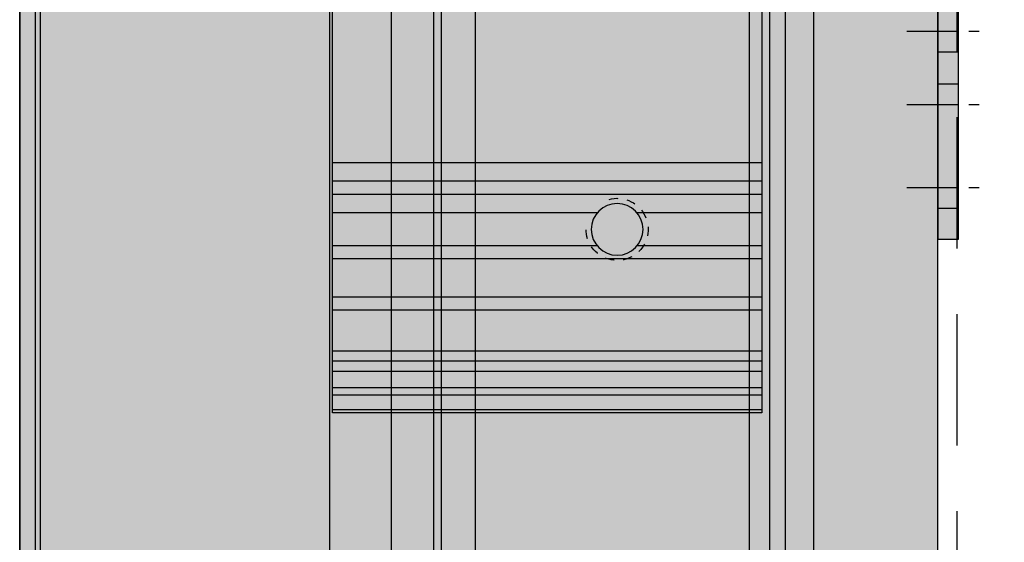
# Model space of a CAD drawing. Units: millimetres. Extents: x -542 to 2328, y -525 to 2606.
# Drawn here: x -7 to 89, y 2317 to 2368 of the extents above; entities that cross this region are included whole.
import ezdxf

# ---------------------------------------------------------------- set-up
doc = ezdxf.new("R2010")
doc.units = ezdxf.units.MM
for name, pattern in [('CENTER', [2, 1.25, -0.25, 0.25, -0.25]), ('DASHED', [19.049999999999997, 12.7, -6.35]), ('HIDDEN', [7, 3.5, -3.5])]:
    doc.linetypes.add(name, pattern=pattern)
for name, color, linetype in [('Dc-Dim-Prof', 1, 'Continuous'), ('Dc-Gaas', 6, 'DASHED'), ('Dc-Prof', 7, 'Continuous'), ('Dc-Prof-A', 7, 'Continuous'), ('Dc-ProfL', 24, 'Continuous')]:
    doc.layers.add(name, color=color, linetype=linetype)
doc.layers.add('Dc-Lam', color=7, linetype='Continuous', true_color=0x00c200)
doc.layers.add('Dc-Lam-Arc', color=7, linetype='Continuous', lineweight=13, true_color=0xf2ffe5)
doc.styles.add('Duco Huisstijl', font='arial.ttf')
doc.dimstyles.new('2', dxfattribs={"dimscale": 2, "dimtxt": 5, "dimasz": 1.5, "dimexe": 1.5, "dimexo": 0, "dimgap": 1, "dimtad": 1, "dimdec": 1, "dimtxsty": 'Duco Huisstijl', "dimcen": 2.5, "dimclrd": 256, "dimclre": 256, "dimclrt": 256, "dimadec": 0, "dimazin": 0, "dimtfac": 1, "dimtdec": 1, "dimtmove": 1, "dimatfit": 2, "dimfxl": 1.5, "dimtfill": 1, "dimlwd": -1, "dimlwe": -1, "dimarcsym": 0})

# ---------------------------------------------------------------- blocks, each defined once
blk = doc.blocks.new('*U8')
at = {"layer": 'Dc-ProfL', "true_color": 0xfff0f0}
h = blk.add_hatch(color=7, dxfattribs=at)
h.dxf.hatch_style = 1
h.paths.add_polyline_path([(-1, 40.00000000000023), (1, 40.00000000000023), (1, 0), (-1, 0)])
at = {"layer": 'Dc-ProfL', "color": 4, "linetype": 'HIDDEN', "ltscale": 4}
for p, q in [((-1, 36.99999999999932), (1, 36.99999999999932)), ((-1, 24.99999999999966), (1, 24.99999999999966)), ((-1, 21.89799999999957), (1, 21.89799999999957)), ((-1, 9.897999999999627), (1, 9.897999999999627)), ((-1, 6), (1, 6)), ((-1, 2), (1, 2))]:
    blk.add_line(p, q, dxfattribs=at)
at = {"layer": 'Dc-ProfL', "color": 4, "linetype": 'CENTER', "ltscale": 4}
for p, q in [((-4, 34.99999999999932), (4, 34.99999999999932)), ((-4, 26.99999999999966), (4, 26.99999999999966)), ((-4, 19.89799999999957), (4, 19.89799999999957)), ((-4, 11.89799999999963), (4, 11.89799999999963)), ((-4, 4), (4, 4))]:
    blk.add_line(p, q, dxfattribs=at)
at = {"layer": 'Dc-ProfL'}
for points in [[(-1, 40.00000000000023), (1, 40.00000000000023), (1, 0), (-1, 0)], [(-1, 0), (1, 0), (1, 8), (-1, 8)]]:
    blk.add_lwpolyline(points, close=True, dxfattribs=at)
blk = doc.blocks.new('*U13')
at = {"layer": 'Dc-ProfL', "true_color": 0xfff0f0}
h = blk.add_hatch(color=7, dxfattribs=at)
h.dxf.hatch_style = 1
edge = h.paths.add_edge_path(flags=16)
edge.add_arc((-6.75, 22.46000000000001), 2.5, 0, 360)
edge = h.paths.add_edge_path(flags=16)
edge.add_arc((6.75, 57.46000000000001), 2.5, 0, 360)
h.paths.add_polyline_path([(-20.75, -6.800000000000011), (20.75, -6.800000000000011), (20.75, 75.19999999999999), (-20.75, 75.19999999999999)])
at = {"layer": 'Dc-ProfL'}
for p, q in [((20.75, 74.90710678120001), (-20.75, 74.90710678120001)), ((20.75, 73.49289321879996), (-20.75, 73.49289321879996)), ((20.75, 72.7857864376), (-20.75, 72.7857864376)), ((20.75, 71.19999999999999), (-20.75, 71.19999999999999)), ((20.75, 70.19999999999999), (-20.75, 70.19999999999999)), ((-20.75, 69.19999999999999), (20.75, 69.19999999999999)), ((-20.75, 65.23987298104998), (20.75, 65.23987298104998)), ((-20.75, 63.98987298104998), (20.75, 63.98987298104998)), ((20.75, 60.30038475770002), (-20.75, 60.30038475770002)), ((4.821094527350056, 59.05038475770002), (-20.75, 59.05038475770002)), ((20.75, 59.05038475770002), (8.678905472649944, 59.05038475770002)), ((4.824253464249978, 55.86579164474998), (-20.75, 55.86579164474998)), ((20.75, 55.86579164474998), (8.675746535750022, 55.86579164474998)), ((20.75, 54.09802469175), (-20.75, 54.09802469175)), ((-20.75, 52.76249078584999), (20.75, 52.76249078584999)), ((-20.75, 50.99472383284999), (20.75, 50.99472383284999)), ((-20.75, 30.24009989044998), (20.75, 30.24009989044998)), ((-20.75, 28.99014971209999), (20.75, 28.99014971209999)), ((20.75, 25.30036576549998), (-20.75, 25.30036576549998)), ((-8.678880053299963, 24.05041558714998), (-20.75, 24.05041558714998)), ((20.75, 24.05041558714998), (-4.821119946650015, 24.05041558714998)), ((-8.675746535750022, 20.86579164474998), (-20.75, 20.86579164474998)), ((20.75, 20.86579164474998), (-4.824253464249978, 20.86579164474998)), ((20.75, 19.09802469175), (-20.75, 19.09802469175)), ((-20.75, 17.76249078584999), (20.75, 17.76249078584999)), ((-20.75, 15.99472383284999), (20.75, 15.99472383284999)), ((-20.75, 3.741657386749978), (20.75, 3.741657386749978)), ((-20.75, 2.494438257849993), (20.75, 2.494438257849993)), ((-20.75, 0.5039752482999802), (20.75, 0.5039752482999802)), ((-20.75, -0.1023364831999913), (20.75, -0.1023364831999913)), ((20.75, -1.34710678120004), (-20.75, -1.34710678120004)), ((20.75, -2.054213562400008), (-20.75, -2.054213562400008)), ((-20.75, -6.300000000000011), (20.75, -6.300000000000011))]:
    blk.add_line(p, q, dxfattribs=at)
at = {"layer": 'Dc-ProfL', "color": 4, "linetype": 'HIDDEN', "ltscale": 4}
for p, q in [((-9.75, -6.800000000000011), (-9.75, -0.5)), ((-3.75, -6.800000000000011), (-3.75, -0.5)), ((3.75, -6.800000000000011), (3.75, -0.5)), ((9.75, -6.800000000000011), (9.75, -0.5))]:
    blk.add_line(p, q, dxfattribs=at)
at = {"layer": 'Dc-ProfL', "color": 4}
for p, q in [((-9.25, -6.800000000000011), (-9.25, -0.5)), ((-4.25, -6.800000000000011), (-4.25, -0.5)), ((4.25, -6.800000000000011), (4.25, -0.5)), ((9.25, -6.800000000000011), (9.25, -0.5))]:
    blk.add_line(p, q, dxfattribs=at)
at = {"layer": 'Dc-ProfL'}
blk.add_lwpolyline([(-20.75, -6.800000000000011), (20.75, -6.800000000000011), (20.75, 75.19999999999999), (-20.75, 75.19999999999999)], close=True, dxfattribs=at)
for centre in [(6.75, 57.46000000000001), (-6.75, 22.46000000000001)]:
    blk.add_circle(centre, 2.5, dxfattribs=at)
at = {"layer": 'Dc-ProfL', "color": 4, "linetype": 'HIDDEN', "ltscale": 0.25}
for centre, radius, start, end in [((6.749316759373301, 57.45996124501804), 2.999330012944869, 254.8472172761452, 195.0026629624527), ((-6.750683238419356, 22.45996124722024), 2.999330015647459, 254.8472172464387, 195.0026629921717)]:
    blk.add_arc(centre, radius, start, end, dxfattribs=at)
blk = doc.blocks.new('*U51')
at = {"layer": 'Dc-Lam-Arc'}
h = blk.add_hatch(color=256, dxfattribs=at)
h.dxf.hatch_style = 1
h.paths.add_polyline_path([(-14.75000119566489, 515.7999992164896), (-14.75000120979779, 11.79999900449955), (-86.74999796933314, 11.79999900449957), (-86.74999795520024, 515.7999992164896)])
at = {"layer": 'Dc-Prof-A', "true_color": 0xfefefe}
h = blk.add_hatch(color=7, dxfattribs=at)
h.dxf.hatch_style = 1
edge = h.paths.add_edge_path()
edge.add_line((-2.005409534911472e-10, 14.30752543119252), (-2.005864760411536e-10, 515.6924745688079))
edge.add_arc((-1.000000000200586, 515.6924745688079), 0.9999999999999998, 0, 90)
edge.add_line((-1.000000000200586, 516.6924745688079), (-6.00000000020061, 516.6924745688066))
edge.add_arc((-6.000000000200609, 517.1924745688066), 0.5, 180, 269.9999999999999, ccw=False)
edge.add_line((-6.500000000200609, 517.1924745688066), (-6.500000000200609, 517.7000014872028))
edge.add_arc((-9.000000000200608, 517.7000014872028), 2.499999999999998, 0, 90.00000067478815)
edge.add_line((-9.000000029643795, 520.2000014872028), (-14.54999997839344, 520.2000012160202))
edge.add_arc((-14.55000000019925, 520.4000012160211), 0.2000000000009562, 180.0000000000651, 270.00000624690455, ccw=False)
edge.add_line((-14.75000000020021, 520.4000012160209), (-14.75000000020021, 529.4999999999995))
edge.add_arc((-15.25000000020021, 529.4999999999995), 0.5000000000000018, 0, 89.9999999999998)
edge.add_line((-15.25000000020021, 529.9999999999995), (-24.55000100019982, 529.9999999999995))
edge.add_arc((-24.55000100019982, 529.8000000000006), 0.1999999999989086, 89.99999999999795, 180)
edge.add_line((-24.75000100019873, 529.8000000000006), (-24.75000100019873, 528.3999999999992))
edge.add_arc((-24.55000100019977, 528.3999999999992), 0.1999999999989548, 180, 269.9999999999868)
edge.add_line((-24.55000100019982, 528.2000000000003), (-16.95000000019911, 528.2000000000003))
edge.add_arc((-16.95000000020001, 528.0000000000005), 0.1999999999998181, -2.6062707547680475e-10, 89.99999999974352, ccw=False)
edge.add_line((-16.75000000020021, 527.9999999999995), (-16.75000000020021, 520.3999999999992))
edge.add_arc((-16.95000000019909, 520.3999999999992), 0.1999999999988837, -90.00000000000722, 0, ccw=False)
edge.add_line((-16.95000000019912, 520.2000000000003), (-58.55000000019948, 520.2000000000003))
edge.add_arc((-58.5500000002004, 520.4000000000001), 0.1999999999998181, 180.0000000002605, 270.0000000002626, ccw=False)
edge.add_line((-58.75000000020021, 520.3999999999992), (-58.75000000020021, 527.9999999999995))
edge.add_arc((-58.55000000019946, 527.9999999999995), 0.2000000000007489, 90.00000000000608, 180, ccw=False)
edge.add_line((-58.55000000019948, 528.2000000000003), (-50.95000000019912, 528.2000000000003))
edge.add_arc((-50.95000000019911, 528.3999999999992), 0.1999999999989086, 269.999999999998, 360)
edge.add_line((-50.75000000020021, 528.3999999999992), (-50.75000000020021, 529.8000000000006))
edge.add_arc((-50.95000000019911, 529.8000000000006), 0.1999999999989015, 0, 90.00000000000203)
edge.add_line((-50.95000000019912, 529.9999999999995), (-60.25000000020021, 529.9999999999995))
edge.add_arc((-60.25000000020022, 529.4999999999995), 0.5, 89.99999999999919, 180)
edge.add_line((-60.75000000020021, 529.4999999999995), (-60.75000000020021, 520.4000000209958))
edge.add_arc((-60.9500000001991, 520.4000000209958), 0.1999999999988873, -90.00000601508742, 0, ccw=False)
edge.add_line((-60.95000002119571, 520.2000000209969), (-86.25000000888402, 520.2000005774075))
edge.add_arc((-86.24999999788753, 520.7000005774073), 0.4999999999997727, 179.999999867614, 269.9999987398954, ccw=False)
edge.add_line((-86.74999999788731, 520.7000005785626), (-86.74999996254208, 536.0000005699289))
edge.add_arc((-86.54999996254226, 536.000000569466), 0.1999999999998181, 89.99999999973949, 179.9999998673795, ccw=False)
edge.add_line((-86.54999996254135, 536.2000005694658), (-82.64999993435829, 536.2000005694658))
edge.add_arc((-82.64999993435829, 536.7000005694658), 0.5, 270, 360)
edge.add_line((-82.14999993435829, 536.7000005694658), (-82.14999993435829, 540.0000005694669))
edge.add_arc((-82.34999993435719, 540.0000005694669), 0.1999999999988944, 0, 90.00000000000408)
edge.add_line((-82.3499999343572, 540.2000005694658), (-83.44999993435756, 540.2000005694658))
edge.add_arc((-83.44999993435849, 540.000000569466), 0.1999999999998181, 89.99999999973538, 179.9999999997395)
edge.add_line((-83.64999993435829, 540.0000005694669), (-83.64999993435829, 538.4000005694666))
edge.add_arc((-83.84999993435814, 538.4000005694656), 0.1999999999998465, -89.99999999973141, 2.6062707547680475e-10, ccw=False)
edge.add_line((-83.8499999343572, 538.2000005694658), (-86.54999995699707, 538.2000005694658))
edge.add_arc((-86.54999995699707, 538.4000005694666), 0.2000000000007276, 179.9999998676401, 270, ccw=False)
edge.add_line((-86.7499999569978, 538.4000005699286), (-86.74999991171951, 557.7000005699279))
edge.add_arc((-86.54999991171869, 557.7000005694657), 0.2000000000008271, 90.00000000002848, 179.9999998676075, ccw=False)
edge.add_line((-86.54999991171879, 557.9000005694666), (-83.8499999343572, 557.9000005694666))
edge.add_arc((-83.84999993435812, 557.7000005694667), 0.1999999999998181, -2.6062707547680475e-10, 89.9999999997354, ccw=False)
edge.add_line((-83.64999993435829, 557.7000005694658), (-83.64999993435829, 556.1000005694655))
edge.add_arc((-83.44999993435847, 556.1000005694664), 0.1999999999998181, 180.0000000002605, 270.0000000002605)
edge.add_line((-83.44999993435756, 555.9000005694666), (-82.3499999343572, 555.9000005694666))
edge.add_arc((-82.34999993435719, 556.1000005694655), 0.1999999999989086, 269.9999999999959, 360)
edge.add_line((-82.14999993435829, 556.1000005694655), (-82.14999993435829, 559.4000005694666))
edge.add_arc((-82.64999993435829, 559.4000005694666), 0.5, 0, 90)
edge.add_line((-82.64999993435829, 559.9000005694666), (-86.5499999061745, 559.9000005694666))
edge.add_arc((-86.54999990617551, 560.1000005694663), 0.1999999999997044, 179.999999867868, 270.00000000028905, ccw=False)
edge.add_line((-86.74999990617523, 560.1000005699275), (-86.74999987610734, 573.4158488078988))
edge.add_arc((-84.74999987610708, 573.4158488032776), 2.000000000000256, 106.6999989506701, 179.999999867614, ccw=False)
edge.add_line((-85.32472088072296, 575.3314938034941), (-82.50631968320391, 576.177054628944))
edge.add_arc((-82.64999993435764, 576.6559658789974), 0.4999999999993489, 286.6999989506656, 359.9999999999479)
edge.add_line((-82.14999993435828, 576.655965878997), (-82.14999993435828, 577.7000006556787))
edge.add_arc((-82.6499999343581, 577.700000655678), 0.4999999999998295, 7.816531185167405e-11, 106.699998950747)
edge.add_line((-82.79368018551264, 578.1789119057316), (-85.8994418853386, 577.2471388037116))
edge.add_arc((-84.74999987610632, 573.4158488032782), 4.000000000001059, 106.6999989506758, 179.9999998676352)
edge.add_line((-88.74999987610734, 573.415848812519), (-88.7499998761073, -43.41584881251856))
edge.add_arc((-84.74999987610661, -43.41584880327802), 4.000000000000682, 180.0000001323608, 253.3000010493283)
edge.add_line((-85.89944188533852, -47.24713880371108), (-82.79368018551256, -48.17891190573117))
edge.add_arc((-82.64999993435802, -47.70000065567746), 0.4999999999998335, 253.3000010492541, 359.9999999999178)
edge.add_line((-82.14999993435819, -47.70000065567818), (-82.14999993435819, -46.65596587899653))
edge.add_arc((-82.64999993435777, -46.65596587899716), 0.4999999999995737, 7.327997986098191e-11, 73.30000104932336)
edge.add_line((-82.50631968320388, -46.17705462894354), (-85.32472088072294, -45.33149380349367))
edge.add_arc((-84.74999987610693, -43.41584880327713), 2.000000000000368, 180.0000001323872, 253.3000010493268, ccw=False)
edge.add_line((-86.7499998761073, -43.41584880789831), (-86.74999990617518, -30.10000056992702))
edge.add_arc((-86.54999990617556, -30.10000056946571), 0.1999999999996191, 89.99999999968247, 180.0000001321564, ccw=False)
edge.add_line((-86.54999990617445, -29.90000056946609), (-82.64999993435823, -29.90000056946609))
edge.add_arc((-82.64999993435823, -29.40000056946609), 0.5, 270, 360)
edge.add_line((-82.14999993435823, -29.40000056946609), (-82.14999993435823, -26.100000569465))
edge.add_arc((-82.34999993435734, -26.10000056946519), 0.1999999999991076, 5.699553989208054e-11, 89.999999999943)
edge.add_line((-82.34999993435714, -25.90000056946609), (-83.4499999343575, -25.90000056946609))
edge.add_arc((-83.4499999343583, -26.10000056946602), 0.1999999999999318, 89.99999999977202, 179.9999999997069)
edge.add_line((-83.64999993435823, -26.100000569465), (-83.64999993435823, -27.70000056946536))
edge.add_arc((-83.84999993435834, -27.70000056946598), 0.2000000000001023, -89.99999999965797, 1.7911361283040605e-10, ccw=False)
edge.add_line((-83.84999993435714, -27.90000056946609), (-86.54999991171873, -27.90000056946609))
edge.add_arc((-86.5499999117187, -27.70000056946533), 0.200000000000756, 180.0000001323681, 269.99999999999187, ccw=False)
edge.add_line((-86.74999991171946, -27.70000056992738), (-86.74999995699774, -8.40000056992811))
edge.add_arc((-86.54999995699704, -8.400000569466057), 0.2000000000006992, 89.99999999999193, 180.0000001323681, ccw=False)
edge.add_line((-86.54999995699701, -8.200000569465358), (-83.84999993435714, -8.200000569465358))
edge.add_arc((-83.84999993435805, -8.400000569465176), 0.1999999999998181, -2.6062707547680475e-10, 89.99999999973949, ccw=False)
edge.add_line((-83.64999993435823, -8.400000569466085), (-83.64999993435823, -10.00000056946645))
edge.add_arc((-83.44999993435842, -10.00000056946554), 0.1999999999998181, 180.0000000002605, 270.0000000002605)
edge.add_line((-83.4499999343575, -10.20000056946536), (-82.34999993435714, -10.20000056946536))
edge.add_arc((-82.349999934357, -10.00000056946659), 0.1999999999987647, 269.9999999999593, 360.0000000000407)
edge.add_line((-82.14999993435823, -10.00000056946645), (-82.14999993435823, -6.700000569465359))
edge.add_arc((-82.64999993435826, -6.700000569465387), 0.5000000000000284, 3.256887993818456e-12, 89.99999999999675)
edge.add_line((-82.64999993435823, -6.200000569465359), (-86.54999996254129, -6.200000569465358))
edge.add_arc((-86.54999996254229, -6.000000569465625), 0.1999999999997328, 180.0000001325961, 270.00000000028496, ccw=False)
edge.add_line((-86.74999996254202, -6.000000569928472), (-86.75000001675654, 9.299999421437876))
edge.add_arc((-86.250000016757, 9.29999942259339), 0.4999999999995453, 89.99999909781599, 180.000000132412, ccw=False)
edge.add_line((-86.25000000888396, 9.799999422592935), (-60.9500000211972, 9.799999979003598))
edge.add_arc((-60.95000000020075, 9.599999979004547), 0.1999999999990518, 4.0813574742060155e-11, 90.00000601504058, ccw=False)
edge.add_line((-60.75000000020169, 9.59999997900469), (-60.75000000020169, 0.5000000000009202))
edge.add_arc((-60.25000000020155, 0.5000000000010627), 0.5000000000001421, 180.0000000000163, 269.9999999999837)
edge.add_line((-60.25000000020169, 9.205624472202594e-13), (-50.9500000002006, 9.188540649354487e-13))
edge.add_arc((-50.95000000020048, 0.1999999999996995), 0.1999999999987807, 269.9999999999634, 360.0000000000366)
edge.add_line((-50.75000000020169, 0.1999999999998274), (-50.75000000020169, 1.600000000001283))
edge.add_arc((-50.95000000020063, 1.600000000001254), 0.199999999998937, 8.142219984589878e-12, 89.99999999999186)
edge.add_line((-50.9500000002006, 1.800000000000191), (-58.55000000020097, 1.800000000000193))
edge.add_arc((-58.55000000020102, 2.000000000000863), 0.2000000000006708, 179.9999999999837, 270.00000000001626, ccw=False)
edge.add_line((-58.75000000020169, 2.00000000000092), (-58.75000000020169, 9.600000000001284))
edge.add_arc((-58.55000000020199, 9.600000000000488), 0.1999999999997044, 89.99999999970692, 179.999999999772, ccw=False)
edge.add_line((-58.55000000020097, 9.800000000000193), (-16.9500000002006, 9.800000000000185))
edge.add_arc((-16.95000000020063, 9.60000000000125), 0.1999999999989353, 7.673861546209082e-12, 89.99999999999079, ccw=False)
edge.add_line((-16.75000000020169, 9.600000000001277), (-16.75000000020169, 2.000000000000913))
edge.add_arc((-16.95000000020147, 1.99999999999996), 0.1999999999997755, -89.99999999975171, 2.7279156711301766e-10, ccw=False)
edge.add_line((-16.9500000002006, 1.800000000000185), (-24.55000100020131, 1.800000000000186))
edge.add_arc((-24.55000100020125, 1.600000000001221), 0.1999999999989654, 90.00000000001629, 179.9999999999837)
edge.add_line((-24.75000100020021, 1.600000000001278), (-24.75000100020021, 0.1999999999998225))
edge.add_arc((-24.55000100020143, 0.1999999999996947), 0.1999999999987807, 179.9999999999633, 270.0000000000367)
edge.add_line((-24.55000100020131, 9.140044637945224e-13), (-15.25000000020169, 9.122960813260148e-13))
edge.add_arc((-15.25000000020158, 0.5000000000007985), 0.4999999999998862, 269.999999999987, 360.000000000013)
edge.add_line((-14.75000000020169, 0.5000000000009122), (-14.75000000020169, 9.599998783979576))
edge.add_arc((-14.5500000002006, 9.599998783979208), 0.2000000000010971, 89.99999375313422, 179.9999999998946, ccw=False)
edge.add_line((-14.54999997839492, 9.799998783980303), (-9.000000029643745, 9.79999851279763))
edge.add_arc((-9.00000000020056, 12.29999851279763), 2.5, 269.9999993252119, 360)
edge.add_line((-6.500000000200559, 12.29999851279763), (-6.500000000200559, 12.80752543119388))
edge.add_arc((-6.000000000200435, 12.80752543119376), 0.5000000000001235, 90.00000000001421, 179.9999999999857, ccw=False)
edge.add_line((-6.00000000020056, 13.30752543119388), (-1.000000000200541, 13.30752543119252))
edge.add_arc((-1.000000000200427, 14.3075254311924), 0.9999999999998863, 269.9999999999935, 360.0000000000065)
at = {"layer": 'Dc-ProfL', "true_color": 0xffa280}
h = blk.add_hatch(color=21, dxfattribs=at)
h.dxf.hatch_style = 1
h.paths.add_polyline_path([(-88.74999987610734, 515.7999992164896), (-48.74999987610734, 515.7999992164896), (-48.75001134130025, 11.79999921649096), (-88.75001134130025, 11.79999921649096)])
at = {"layer": 'Dc-Gaas'}
blk.add_line((1.834907465242797, 511.6960096253492), (1.834907465444731, 283.0771386489025), dxfattribs=at)
at = {"layer": 'Dc-Lam'}
for points in [[(-14.75000119566489, 515.7999992164896), (-14.75000120979779, 11.79999900449955), (-86.74999796933314, 11.79999900449957), (-86.74999795520024, 515.7999992164896)], [(-52.79999507315469, 11.7999994225934), (-52.79999507315456, 515.7999992164896), (-58.79999507315456, 515.7999992164896), (-58.79999507315469, 11.7999994225934)], [(-44.69937788535233, 11.7999994225934), (-44.69937788535221, 515.7999992164896), (-48.02252433823388, 515.7999992164896), (-48.02252433823401, 11.7999994225934)], [(-16.25000116086775, 11.7999994225934), (-16.25000116086762, 515.7999992164896), (-18.25000102317422, 515.7999992164896), (-18.25000102317435, 11.7999994225934)]]:
    blk.add_lwpolyline(points, close=True, dxfattribs=at)
at = {"layer": 'Dc-Prof'}
blk.add_line((-12.00000000020054, 36.70752543119397), (-12.00000000020059, 493.2924745688065), dxfattribs=at)
for points in [[(-2.005409534911472e-10, 14.30752543119252), (-2.005864760411536e-10, 515.6924745688079, 0.4142135623730951)], [(-88.74999987610734, 573.415848812519), (-88.7499998761073, -43.41584881251855, 0.3312025104119171)]]:
    blk.add_lwpolyline(points, format="xyb", dxfattribs=at)
at = {"layer": 'Dc-ProfL'}
blk.add_line((-87.24999987610734, 515.7999992164896), (-87.24999987610728, 11.7999994225934), dxfattribs=at)
blk.add_lwpolyline([(-88.74999987610734, 515.7999992164896), (-48.74999987610734, 515.7999992164896), (-48.75001134130025, 11.79999921649096), (-88.75001134130025, 11.79999921649096)], close=True, dxfattribs=at)
at = {"layer": 'Dc-ProfL', "xscale": -1, "rotation": 180}
for name, p in [('*U13', (-37.75000000019967, 520.1999999999998)), ('*U8', (0.9999999997991836, 501.7924745688065))]:
    blk.add_blockref(name, p, dxfattribs=at)
blk = doc.blocks.new('*D78')
at = {"layer": 'Dc-Dim-Prof', "transparency": 16777216}
for p, q in [((66.64999993415725, 2415.000000000346), (119.9226856717507, 2415.000000000346)), ((116.9226856717509, 1891.000000000001), (116.9226856717507, 2409.000000000346)), ((66.8999999341577, 1885.000000000001), (119.9226856717509, 1885.000000000001))]:
    blk.add_line(p, q, dxfattribs=at)
for points in [[(115.9226856717507, 2409.000000000346), (117.9226856717507, 2409.000000000346), (116.9226856717507, 2415.000000000346)], [(115.9226856717509, 1891.000000000001), (117.9226856717509, 1891.000000000001), (116.9226856717509, 1885.000000000001)]]:
    blk.add_solid(points, dxfattribs=at)
at = {"layer": 'Defpoints', "color": 0, "transparency": 16777216}
for p in [(66.64999993415725, 2415.000000000346), (116.9226856717507, 2415.000000000346), (66.8999999341577, 1885.000000000001)]:
    blk.add_point(p, dxfattribs=at)
at = {"layer": 'Dc-Dim-Prof', "transparency": 16777216, "insert": (111.9226856717514, 2150.000000000173), "char_height": 6, "attachment_point": 5, "rotation": 90, "style": 'Duco Huisstijl', "bg_fill": 3, "box_fill_scale": 1.1, "bg_fill_color": 256, "bg_fill_true_color": 13158600, "bg_fill_transparency": 0}
blk.add_mtext('H', dxfattribs=at)

msp = doc.modelspace()

# ---------------------------------------------------------------- block references
at = {"layer": 'Dc-Prof'}
msp.add_blockref('*U51', (82.14999993435823, 1885), dxfattribs=at)

# ---------------------------------------------------------------- next in the draw order: dimensions: what is measured, and where the dimension line sits
at = {"layer": 'Dc-Dim-Prof'}
dim = msp.add_linear_dim(base=(116.9226856717507, 2415.000000000346), p1=(66.89999993415768, 1885), p2=(66.64999993415722, 2415.000000000345), angle=90, text='H', dimstyle='2', override={"dimtxt": 3, "dimasz": 3, "dimdec": 0}, dxfattribs=at)
dim.commit()
dim.dimension.update_dxf_attribs({"geometry": '*D78', "text_midpoint": (111.9226856717514, 2150.000000000173)})

doc.saveas('drawing.dxf')
